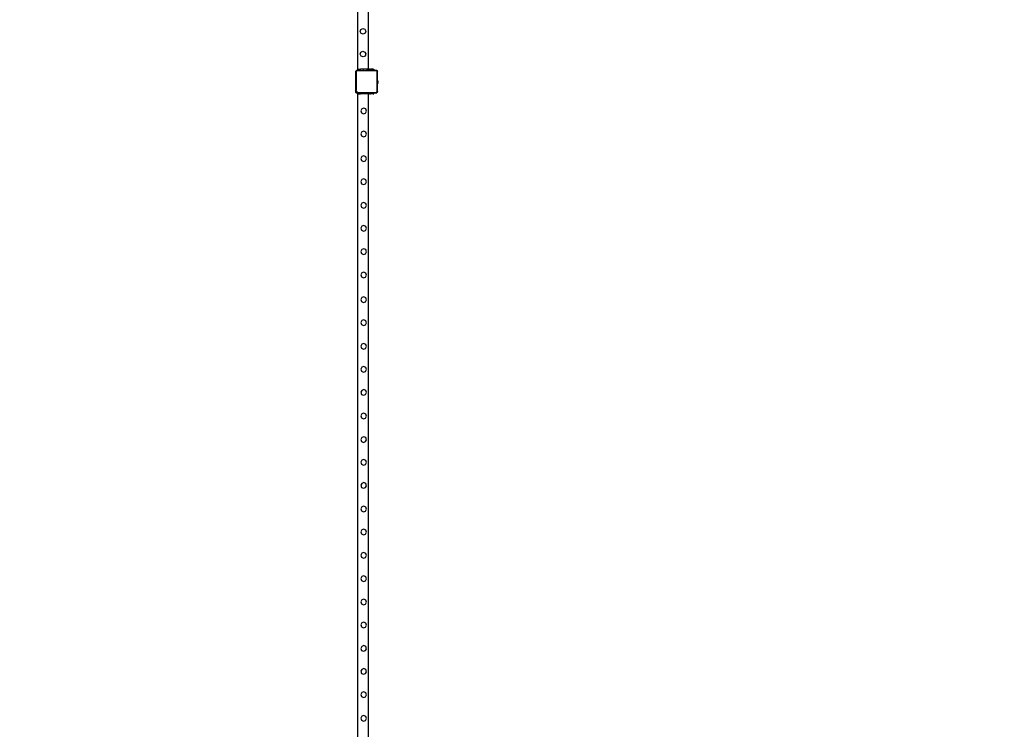
# Model space of a CAD drawing. Units: inches. Extents: x 15986 to 19301, y -1846 to -26.
# Drawn here: x 18696 to 19065, y -872 to -606 of the extents above; entities that cross this region are included whole.
import ezdxf

# ---------------------------------------------------------------- set-up
doc = ezdxf.new("R2010")
doc.units = ezdxf.units.IN
doc.header["$MEASUREMENT"] = 0
doc.layers.add('VP-DIM', color=7, linetype='Continuous')
doc.layers.add('VP-EQ', color=7, linetype='Continuous', true_color=0x8a3492, plot=False)
doc.styles.get("Standard").update_dxf_attribs({"font": 'arial.ttf'})
doc.dimstyles.get("Standard").update_dxf_attribs({"dimtxt": 14, "dimasz": 20, "dimexe": 20, "dimexo": 50, "dimgap": 20, "dimtad": 0, "dimdec": 0, "dimzin": 0, "dimdsep": 46, "dimtxsty": 'Standard', "dimcen": -0.09, "dimadec": 0, "dimazin": 0, "dimtfac": 1, "dimtdec": 4, "dimtofl": 0, "dimtmove": 0, "dimatfit": 3, "dimfxl": 70, "dimfxlon": 1, "dimtolj": 1, "dimtzin": 0, "dimarcsym": 0})

# ---------------------------------------------------------------- blocks, each defined once
blk = doc.blocks.new('2407A')
at = {"layer": 'VP-EQ', "color": 0}
for p, q in [((18822.73, -624.72), (18822.73, -508.92)), ((18826.73, -624.72), (18826.73, -508.92)), ((18823.55, -610.53), (18823.82, -609.76)), ((18823.91, -611.26), (18823.55, -610.53)), ((18823.82, -609.76), (18824.55, -609.41)), ((18824.68, -611.53), (18823.91, -611.26)), ((18824.55, -609.41), (18825.32, -609.67)), ((18825.41, -611.17), (18824.68, -611.53)), ((18825.32, -609.67), (18825.68, -610.4)), ((18825.68, -610.4), (18825.41, -611.17)), ((18823.55, -619.1), (18823.82, -618.33)), ((18823.82, -618.33), (18824.55, -617.98)), ((18824.55, -617.98), (18825.32, -618.24)), ((18825.32, -618.24), (18825.68, -618.97)), ((18825.68, -618.97), (18825.41, -619.74)), ((18823.91, -619.83), (18823.55, -619.1)), ((18824.68, -620.1), (18823.91, -619.83)), ((18825.41, -619.74), (18824.68, -620.1)), ((18821.95, -625.41), (18821.88, -625.5)), ((18821.88, -625.5), (18821.88, -625.68)), ((18821.9, -625.53), (18821.88, -625.68)), ((18821.88, -625.68), (18821.88, -632.64)), ((18821.95, -625.41), (18821.9, -625.53)), ((18822.06, -625.26), (18821.95, -625.41)), ((18822.04, -625.28), (18821.95, -625.4)), ((18821.95, -625.4), (18821.95, -625.41)), ((18822.06, -625.26), (18822.04, -625.28)), ((18822.06, -625.58), (18822.05, -625.69)), ((18822.05, -625.69), (18822.05, -632.63)), ((18822.17, -625.12), (18822.06, -625.26)), ((18822.15, -625.19), (18822.06, -625.26)), ((18822.1, -625.49), (18822.06, -625.58)), ((18822.16, -625.41), (18822.1, -625.49)), ((18822.28, -625.14), (18822.15, -625.19)), ((18822.24, -625.35), (18822.16, -625.41)), ((18822.42, -625.12), (18822.17, -625.12)), ((18822.32, -625.31), (18822.24, -625.35)), ((18822.42, -625.12), (18822.28, -625.14)), ((18822.43, -625.29), (18822.32, -625.31)), ((18822.73, -625.12), (18822.42, -625.12)), ((18829.63, -625.29), (18822.43, -625.29)), ((18822.73, -625.12), (18822.73, -624.72)), ((18822.73, -624.72), (18823.03, -624.72)), ((18822.73, -625.12), (18823.03, -625.12)), ((18823.03, -624.72), (18823.03, -625.12)), ((18823.03, -624.72), (18823.13, -624.72)), ((18823.03, -625.12), (18823.13, -625.12)), ((18823.13, -625.12), (18823.13, -624.72)), ((18823.13, -624.72), (18823.73, -624.72)), ((18823.13, -625.12), (18823.73, -625.12)), ((18823.73, -625.12), (18823.73, -624.72)), ((18824.73, -624.72), (18823.73, -624.72)), ((18823.73, -625.12), (18824.73, -625.12)), ((18824.73, -624.72), (18824.73, -625.12)), ((18826.1, -624.72), (18824.73, -624.72)), ((18824.73, -625.12), (18826.1, -625.12)), ((18826.1, -624.72), (18826.1, -625.12)), ((18826.1, -624.72), (18826.1, -625.12)), ((18826.41, -624.72), (18826.1, -624.72)), ((18826.1, -625.12), (18826.1, -625.12)), ((18826.1, -625.12), (18826.41, -625.12)), ((18826.41, -624.72), (18826.41, -625.12)), ((18826.73, -624.72), (18826.41, -624.72)), ((18826.41, -625.12), (18826.73, -625.12)), ((18826.73, -624.72), (18826.73, -625.12)), ((18827.05, -624.72), (18826.73, -624.72)), ((18826.73, -625.12), (18827.05, -625.12)), ((18827.05, -624.72), (18827.05, -625.12)), ((18827.05, -624.72), (18827.13, -624.72)), ((18827.05, -625.12), (18827.13, -625.12)), ((18827.13, -625.12), (18827.13, -624.72)), ((18827.21, -624.72), (18827.13, -624.72)), ((18827.21, -625.12), (18827.13, -625.12)), ((18827.21, -624.72), (18827.21, -625.12)), ((18827.21, -624.72), (18827.36, -624.72)), ((18827.36, -625.12), (18827.21, -625.12)), ((18827.36, -624.72), (18827.36, -625.12)), ((18827.36, -624.72), (18827.36, -625.12)), ((18827.36, -624.72), (18827.36, -624.72)), ((18827.36, -624.72), (18827.44, -624.72)), ((18827.36, -625.12), (18827.44, -625.12)), ((18827.44, -624.72), (18827.44, -625.12)), ((18828.43, -624.72), (18827.44, -624.72)), ((18828.43, -625.12), (18827.44, -625.12)), ((18828.43, -624.72), (18828.43, -625.12)), ((18828.43, -624.72), (18828.65, -624.72)), ((18828.65, -625.12), (18828.43, -625.12)), ((18828.65, -624.72), (18828.65, -625.12)), ((18828.73, -624.72), (18828.65, -624.72)), ((18828.73, -625.12), (18828.65, -625.12)), ((18828.73, -624.72), (18828.73, -625.12)), ((18829.64, -625.12), (18828.73, -625.12)), ((18829.7, -625.3), (18829.63, -625.29)), ((18829.75, -625.13), (18829.64, -625.12)), ((18829.73, -625.12), (18829.64, -625.12)), ((18829.76, -625.33), (18829.7, -625.3)), ((18829.73, -625.12), (18829.75, -625.13)), ((18829.84, -625.17), (18829.75, -625.13)), ((18829.75, -625.13), (18830.04, -625.49)), ((18829.81, -625.37), (18829.76, -625.33)), ((18829.84, -625.42), (18829.81, -625.37)), ((18829.84, -625.17), (18829.93, -625.24)), ((18829.87, -625.48), (18829.84, -625.42)), ((18829.88, -625.55), (18829.87, -625.48)), ((18829.88, -633.06), (18829.88, -625.55)), ((18829.99, -625.33), (18829.93, -625.24)), ((18830.03, -625.43), (18829.99, -625.33)), ((18830.04, -625.49), (18830.03, -625.43)), ((18830.05, -625.54), (18830.04, -625.49)), ((18830.04, -625.49), (18830.05, -625.5)), ((18830.05, -625.54), (18830.05, -625.5)), ((18830.05, -628.85), (18830.05, -625.54)), ((18830.1, -628.85), (18830.05, -628.85)), ((18830.05, -630.31), (18830.05, -628.85)), ((18830.1, -628.85), (18830.1, -628.86)), ((18830.1, -628.86), (18830.15, -629.15)), ((18830.1, -630.31), (18830.1, -628.86)), ((18830.1, -630.31), (18830.15, -630.01)), ((18830.15, -629.3), (18830.13, -629.3)), ((18830.13, -629.35), (18830.13, -629.3)), ((18830.15, -629.35), (18830.13, -629.35)), ((18830.13, -629.53), (18830.13, -629.35)), ((18830.15, -629.53), (18830.13, -629.53)), ((18830.13, -629.63), (18830.13, -629.53)), ((18830.15, -629.63), (18830.13, -629.63)), ((18830.13, -629.81), (18830.13, -629.63)), ((18830.15, -629.81), (18830.13, -629.81)), ((18830.13, -629.81), (18830.13, -629.86)), ((18830.15, -629.86), (18830.13, -629.86)), ((18830.15, -629.3), (18830.15, -629.15)), ((18830.15, -629.3), (18830.15, -629.35)), ((18830.15, -629.53), (18830.15, -629.35)), ((18830.15, -629.63), (18830.15, -629.53)), ((18830.15, -629.63), (18830.15, -629.81)), ((18830.15, -629.86), (18830.15, -629.81)), ((18830.15, -630.01), (18830.15, -629.86)), ((18821.91, -632.87), (18821.88, -632.64)), ((18821.88, -632.64), (18821.88, -633.21)), ((18821.88, -633.21), (18822.17, -633.52)), ((18821.99, -633.08), (18821.91, -632.87)), ((18822.13, -633.26), (18821.99, -633.08)), ((18822.07, -632.82), (18822.05, -632.63)), ((18822.14, -632.99), (18822.07, -632.82)), ((18822.3, -633.4), (18822.13, -633.26)), ((18822.25, -633.13), (18822.14, -632.99)), ((18822.17, -633.52), (18822.72, -633.52)), ((18822.39, -633.24), (18822.25, -633.13)), ((18822.51, -633.49), (18822.3, -633.4)), ((18822.55, -633.31), (18822.39, -633.24)), ((18822.72, -633.52), (18822.51, -633.49)), ((18822.73, -633.34), (18822.55, -633.31)), ((18822.72, -633.52), (18822.73, -633.52)), ((18822.73, -633.34), (18829.61, -633.34)), ((18822.73, -633.52), (18822.73, -633.92)), ((18822.73, -633.52), (18823.03, -633.52)), ((18823.03, -633.92), (18823.03, -633.52)), ((18823.03, -633.52), (18823.13, -633.52)), ((18823.13, -633.52), (18823.13, -633.92)), ((18823.13, -633.52), (18823.73, -633.52)), ((18823.73, -633.52), (18823.73, -633.92)), ((18823.73, -633.52), (18824.73, -633.52)), ((18824.73, -633.92), (18824.73, -633.52)), ((18824.73, -633.52), (18826.1, -633.52)), ((18826.1, -633.92), (18826.1, -633.52)), ((18826.1, -633.92), (18826.1, -633.52)), ((18826.1, -633.52), (18826.1, -633.52)), ((18826.1, -633.52), (18826.41, -633.52)), ((18826.41, -633.92), (18826.41, -633.52)), ((18826.41, -633.52), (18826.73, -633.52)), ((18826.73, -633.92), (18826.73, -633.52)), ((18826.73, -633.52), (18827.05, -633.52)), ((18827.05, -633.92), (18827.05, -633.52)), ((18827.05, -633.52), (18827.13, -633.52)), ((18827.13, -633.52), (18827.13, -633.92)), ((18827.21, -633.52), (18827.13, -633.52)), ((18827.21, -633.92), (18827.21, -633.52)), ((18827.36, -633.52), (18827.21, -633.52)), ((18827.36, -633.92), (18827.36, -633.52)), ((18827.36, -633.92), (18827.36, -633.52)), ((18827.36, -633.52), (18827.44, -633.52)), ((18827.44, -633.92), (18827.44, -633.52)), ((18828.43, -633.52), (18827.44, -633.52)), ((18828.43, -633.92), (18828.43, -633.52)), ((18828.65, -633.52), (18828.43, -633.52)), ((18828.65, -633.92), (18828.65, -633.52)), ((18828.73, -633.52), (18828.65, -633.52)), ((18828.73, -633.92), (18828.73, -633.52)), ((18828.73, -633.52), (18829.62, -633.52)), ((18829.69, -633.33), (18829.61, -633.34)), ((18829.73, -633.5), (18829.62, -633.52)), ((18829.62, -633.52), (18829.78, -633.52)), ((18829.75, -633.3), (18829.69, -633.33)), ((18829.84, -633.46), (18829.73, -633.5)), ((18829.8, -633.26), (18829.75, -633.3)), ((18829.78, -633.52), (18829.84, -633.46)), ((18829.84, -633.21), (18829.8, -633.26)), ((18829.87, -633.14), (18829.84, -633.21)), ((18829.85, -633.45), (18829.84, -633.46)), ((18829.85, -633.45), (18829.98, -633.32)), ((18829.92, -633.39), (18829.85, -633.45)), ((18829.88, -633.06), (18829.87, -633.14)), ((18829.98, -633.32), (18829.92, -633.39)), ((18829.99, -633.3), (18829.98, -633.32)), ((18830.03, -633.19), (18829.99, -633.3)), ((18829.99, -633.3), (18830.05, -633.24)), ((18830.05, -633.08), (18830.03, -633.19)), ((18830.1, -630.31), (18830.05, -630.31)), ((18830.05, -633.08), (18830.05, -630.31)), ((18830.05, -633.24), (18830.05, -633.08)), ((18830.1, -630.31), (18830.1, -630.31)), ((18822.73, -874.72), (18822.73, -633.92)), ((18822.73, -633.92), (18823.03, -633.92)), ((18823.13, -633.92), (18823.03, -633.92)), ((18823.13, -633.92), (18823.73, -633.92)), ((18824.73, -633.92), (18823.73, -633.92)), ((18826.1, -633.92), (18824.73, -633.92)), ((18826.41, -633.92), (18826.1, -633.92)), ((18826.41, -633.92), (18826.73, -633.92)), ((18826.73, -874.72), (18826.73, -633.92)), ((18827.05, -633.92), (18826.73, -633.92)), ((18827.05, -633.92), (18827.13, -633.92)), ((18827.21, -633.92), (18827.13, -633.92)), ((18827.21, -633.92), (18827.36, -633.92)), ((18827.36, -633.92), (18827.36, -633.92)), ((18827.36, -633.92), (18827.44, -633.92)), ((18828.43, -633.92), (18827.44, -633.92)), ((18828.43, -633.92), (18828.65, -633.92)), ((18828.73, -633.92), (18828.65, -633.92)), ((18824.15, -639.47), (18823.79, -640.21)), ((18823.79, -640.21), (18824.06, -640.98)), ((18824.06, -640.98), (18824.79, -641.32)), ((18824.92, -639.21), (18824.15, -639.47)), ((18824.79, -641.32), (18825.56, -641.07)), ((18825.65, -639.56), (18824.92, -639.21)), ((18825.56, -641.07), (18825.92, -640.34)), ((18825.92, -640.34), (18825.65, -639.56)), ((18824.15, -648.1), (18823.79, -648.84)), ((18824.92, -647.84), (18824.15, -648.1)), ((18825.65, -648.19), (18824.92, -647.84)), ((18825.92, -648.97), (18825.65, -648.19)), ((18823.79, -648.84), (18824.06, -649.61)), ((18824.06, -649.61), (18824.79, -649.95)), ((18824.79, -649.95), (18825.56, -649.7)), ((18825.56, -649.7), (18825.92, -648.97)), ((18824.15, -657.37), (18823.79, -658.11)), ((18823.79, -658.11), (18824.06, -658.88)), ((18824.06, -658.88), (18824.79, -659.22)), ((18824.92, -657.11), (18824.15, -657.37)), ((18824.79, -659.22), (18825.56, -658.97)), ((18825.65, -657.46), (18824.92, -657.11)), ((18825.56, -658.97), (18825.92, -658.24)), ((18825.92, -658.24), (18825.65, -657.46)), ((18824.15, -666), (18823.79, -666.74)), ((18823.79, -666.74), (18824.06, -667.51)), ((18824.92, -665.74), (18824.15, -666)), ((18825.65, -666.09), (18824.92, -665.74)), ((18825.56, -667.6), (18825.92, -666.87)), ((18825.92, -666.87), (18825.65, -666.09)), ((18824.06, -667.51), (18824.79, -667.85)), ((18824.79, -667.85), (18825.56, -667.6)), ((18824.15, -674.8), (18823.79, -675.54)), ((18823.79, -675.54), (18824.06, -676.31)), ((18824.06, -676.31), (18824.79, -676.65)), ((18824.92, -674.54), (18824.15, -674.8)), ((18824.79, -676.65), (18825.56, -676.4)), ((18825.65, -674.89), (18824.92, -674.54)), ((18825.56, -676.4), (18825.92, -675.67)), ((18825.92, -675.67), (18825.65, -674.89)), ((18824.15, -683.4), (18823.79, -684.14)), ((18823.79, -684.14), (18824.06, -684.91)), ((18824.06, -684.91), (18824.79, -685.25)), ((18824.92, -683.14), (18824.15, -683.4)), ((18824.79, -685.25), (18825.56, -685)), ((18825.65, -683.49), (18824.92, -683.14)), ((18825.56, -685), (18825.92, -684.27)), ((18825.92, -684.27), (18825.65, -683.49)), ((18824.15, -692.1), (18823.79, -692.84)), ((18824.92, -691.84), (18824.15, -692.1)), ((18825.65, -692.19), (18824.92, -691.84)), ((18825.92, -692.97), (18825.65, -692.19)), ((18823.79, -692.84), (18824.06, -693.61)), ((18824.06, -693.61), (18824.79, -693.95)), ((18824.79, -693.95), (18825.56, -693.7)), ((18825.56, -693.7), (18825.92, -692.97)), ((18824.15, -700.9), (18823.79, -701.64)), ((18823.79, -701.64), (18824.06, -702.41)), ((18824.06, -702.41), (18824.79, -702.75)), ((18824.92, -700.64), (18824.15, -700.9)), ((18824.79, -702.75), (18825.56, -702.5)), ((18825.65, -700.99), (18824.92, -700.64)), ((18825.56, -702.5), (18825.92, -701.77)), ((18825.92, -701.77), (18825.65, -700.99)), ((18824.15, -710.1), (18823.79, -710.83)), ((18823.79, -710.83), (18824.06, -711.6)), ((18824.92, -709.83), (18824.15, -710.1)), ((18825.65, -710.19), (18824.92, -709.83)), ((18825.56, -711.69), (18825.92, -710.96)), ((18825.92, -710.96), (18825.65, -710.19)), ((18824.06, -711.6), (18824.79, -711.95)), ((18824.79, -711.95), (18825.56, -711.69)), ((18824.92, -718.46), (18824.15, -718.73)), ((18825.65, -718.82), (18824.92, -718.46)), ((18824.15, -718.73), (18823.79, -719.46)), ((18823.79, -719.46), (18824.06, -720.23)), ((18824.06, -720.23), (18824.79, -720.58)), ((18824.79, -720.58), (18825.56, -720.32)), ((18825.56, -720.32), (18825.92, -719.59)), ((18825.92, -719.59), (18825.65, -718.82)), ((18824.15, -727.53), (18823.79, -728.26)), ((18823.79, -728.26), (18824.06, -729.03)), ((18824.06, -729.03), (18824.79, -729.38)), ((18824.92, -727.26), (18824.15, -727.53)), ((18824.79, -729.38), (18825.56, -729.12)), ((18825.65, -727.62), (18824.92, -727.26)), ((18825.56, -729.12), (18825.92, -728.39)), ((18825.92, -728.39), (18825.65, -727.62)), ((18824.15, -736.13), (18823.79, -736.86)), ((18823.79, -736.86), (18824.06, -737.63)), ((18824.92, -735.86), (18824.15, -736.13)), ((18825.65, -736.22), (18824.92, -735.86)), ((18825.56, -737.72), (18825.92, -736.99)), ((18825.92, -736.99), (18825.65, -736.22)), ((18824.06, -737.63), (18824.79, -737.98)), ((18824.79, -737.98), (18825.56, -737.72)), ((18824.15, -744.83), (18823.79, -745.56)), ((18823.79, -745.56), (18824.06, -746.33)), ((18824.06, -746.33), (18824.79, -746.68)), ((18824.92, -744.56), (18824.15, -744.83)), ((18824.79, -746.68), (18825.56, -746.42)), ((18825.65, -744.92), (18824.92, -744.56)), ((18825.56, -746.42), (18825.92, -745.69)), ((18825.92, -745.69), (18825.65, -744.92)), ((18824.15, -753.63), (18823.79, -754.36)), ((18823.79, -754.36), (18824.06, -755.13)), ((18824.06, -755.13), (18824.79, -755.48)), ((18824.92, -753.36), (18824.15, -753.63)), ((18824.79, -755.48), (18825.56, -755.22)), ((18825.65, -753.72), (18824.92, -753.36)), ((18825.56, -755.22), (18825.92, -754.49)), ((18825.92, -754.49), (18825.65, -753.72)), ((18824.15, -762.43), (18823.79, -763.16)), ((18824.92, -762.16), (18824.15, -762.43)), ((18825.65, -762.52), (18824.92, -762.16)), ((18825.92, -763.29), (18825.65, -762.52)), ((18823.79, -763.16), (18824.06, -763.93)), ((18824.06, -763.93), (18824.79, -764.28)), ((18824.79, -764.28), (18825.56, -764.02)), ((18825.56, -764.02), (18825.92, -763.29)), ((18824.15, -771), (18823.79, -771.73)), ((18823.79, -771.73), (18824.06, -772.5)), ((18824.06, -772.5), (18824.79, -772.85)), ((18824.92, -770.73), (18824.15, -771)), ((18824.79, -772.85), (18825.56, -772.59)), ((18825.65, -771.09), (18824.92, -770.73)), ((18825.56, -772.59), (18825.92, -771.86)), ((18825.92, -771.86), (18825.65, -771.09)), ((18824.15, -779.63), (18823.79, -780.36)), ((18823.79, -780.36), (18824.06, -781.13)), ((18824.06, -781.13), (18824.79, -781.48)), ((18824.92, -779.36), (18824.15, -779.63)), ((18824.79, -781.48), (18825.56, -781.22)), ((18825.65, -779.72), (18824.92, -779.36)), ((18825.56, -781.22), (18825.92, -780.49)), ((18825.92, -780.49), (18825.65, -779.72)), ((18824.15, -788.43), (18823.79, -789.16)), ((18824.92, -788.16), (18824.15, -788.43)), ((18825.65, -788.52), (18824.92, -788.16)), ((18825.92, -789.29), (18825.65, -788.52)), ((18823.79, -789.16), (18824.06, -789.93)), ((18824.06, -789.93), (18824.79, -790.28)), ((18824.79, -790.28), (18825.56, -790.02)), ((18825.56, -790.02), (18825.92, -789.29)), ((18824.15, -797.03), (18823.79, -797.76)), ((18823.79, -797.76), (18824.06, -798.53)), ((18824.06, -798.53), (18824.79, -798.88)), ((18824.92, -796.76), (18824.15, -797.03)), ((18824.79, -798.88), (18825.56, -798.62)), ((18825.65, -797.12), (18824.92, -796.76)), ((18825.56, -798.62), (18825.92, -797.89)), ((18825.92, -797.89), (18825.65, -797.12)), ((18824.15, -805.73), (18823.79, -806.46)), ((18823.79, -806.46), (18824.06, -807.23)), ((18824.92, -805.46), (18824.15, -805.73)), ((18825.65, -805.82), (18824.92, -805.46)), ((18825.56, -807.32), (18825.92, -806.59)), ((18825.92, -806.59), (18825.65, -805.82)), ((18824.06, -807.23), (18824.79, -807.58)), ((18824.79, -807.58), (18825.56, -807.32)), ((18824.92, -814.26), (18824.15, -814.53)), ((18825.65, -814.62), (18824.92, -814.26)), ((18824.15, -814.53), (18823.79, -815.26)), ((18823.79, -815.26), (18824.06, -816.03)), ((18824.06, -816.03), (18824.79, -816.38)), ((18824.79, -816.38), (18825.56, -816.12)), ((18825.56, -816.12), (18825.92, -815.39)), ((18825.92, -815.39), (18825.65, -814.62)), ((18824.15, -823.19), (18823.79, -823.92)), ((18823.79, -823.92), (18824.06, -824.69)), ((18824.06, -824.69), (18824.79, -825.04)), ((18824.92, -822.92), (18824.15, -823.19)), ((18824.79, -825.04), (18825.56, -824.78)), ((18825.65, -823.28), (18824.92, -822.92)), ((18825.56, -824.78), (18825.92, -824.05)), ((18825.92, -824.05), (18825.65, -823.28)), ((18824.15, -831.82), (18823.79, -832.55)), ((18823.79, -832.55), (18824.06, -833.32)), ((18824.92, -831.55), (18824.15, -831.82)), ((18825.65, -831.91), (18824.92, -831.55)), ((18825.56, -833.41), (18825.92, -832.68)), ((18825.92, -832.68), (18825.65, -831.91)), ((18824.06, -833.32), (18824.79, -833.67)), ((18824.79, -833.67), (18825.56, -833.41)), ((18824.15, -840.62), (18823.79, -841.35)), ((18823.79, -841.35), (18824.06, -842.12)), ((18824.06, -842.12), (18824.79, -842.47)), ((18824.92, -840.35), (18824.15, -840.62)), ((18824.79, -842.47), (18825.56, -842.21)), ((18825.65, -840.71), (18824.92, -840.35)), ((18825.56, -842.21), (18825.92, -841.48)), ((18825.92, -841.48), (18825.65, -840.71)), ((18824.15, -849.22), (18823.79, -849.95)), ((18823.79, -849.95), (18824.06, -850.72)), ((18824.06, -850.72), (18824.79, -851.07)), ((18824.92, -848.95), (18824.15, -849.22)), ((18824.79, -851.07), (18825.56, -850.81)), ((18825.65, -849.31), (18824.92, -848.95)), ((18825.56, -850.81), (18825.92, -850.08)), ((18825.92, -850.08), (18825.65, -849.31)), ((18824.15, -857.92), (18823.79, -858.65)), ((18824.92, -857.65), (18824.15, -857.92)), ((18825.65, -858.01), (18824.92, -857.65)), ((18825.92, -858.78), (18825.65, -858.01)), ((18823.79, -858.65), (18824.06, -859.42)), ((18824.06, -859.42), (18824.79, -859.77)), ((18824.79, -859.77), (18825.56, -859.51)), ((18825.56, -859.51), (18825.92, -858.78)), ((18824.15, -866.72), (18823.79, -867.45)), ((18823.79, -867.45), (18824.06, -868.22)), ((18824.06, -868.22), (18824.79, -868.57)), ((18824.92, -866.45), (18824.15, -866.72)), ((18824.79, -868.57), (18825.56, -868.31)), ((18825.65, -866.81), (18824.92, -866.45)), ((18825.56, -868.31), (18825.92, -867.58)), ((18825.92, -867.58), (18825.65, -866.81))]:
    blk.add_line(p, q, dxfattribs=at)
blk = doc.blocks.new('*D462')
at = {"layer": 'Defpoints', "color": 0}
for p in [(18403.01, -329.27), (18403.01, -1734.98), (19166, -1734.98)]:
    blk.add_point(p, dxfattribs=at)
at = {"layer": 'VP-DIM', "color": 0, "lineweight": -2}
for p, q in [((19096, -329.27), (19186, -329.27)), ((19166, -349.27), (19166, -1001.28)), ((19166, -1714.98), (19166, -1081.67)), ((19096, -1734.98), (19186, -1734.98))]:
    blk.add_line(p, q, dxfattribs=at)
at = {"layer": 'VP-DIM', "color": 0}
for points in [[(19169.33, -349.27), (19162.66, -349.27), (19166, -329.27)], [(19162.66, -1714.98), (19169.33, -1714.98), (19166, -1734.98)]]:
    blk.add_solid(points, dxfattribs=at)
at = {"layer": 'VP-DIM', "color": 0, "insert": (19166, -1041.48), "char_height": 14, "attachment_point": 5, "rotation": 90}
blk.add_mtext('\\A1;1410', dxfattribs=at)
blk = doc.blocks.new('*D463')
at = {"layer": 'Defpoints', "color": 0}
for p in [(17023, -295.27), (17961.65, -1846.03), (19281, -1846.03)]:
    blk.add_point(p, dxfattribs=at)
at = {"layer": 'VP-DIM', "color": 0, "lineweight": -2}
for p, q in [((19211, -295.27), (19301, -295.27)), ((19281, -315.27), (19281, -997.04)), ((19281, -1826.03), (19281, -1077.58)), ((19211, -1846.03), (19301, -1846.03))]:
    blk.add_line(p, q, dxfattribs=at)
at = {"layer": 'VP-DIM', "color": 0}
for points in [[(19284.33, -315.27), (19277.66, -315.27), (19281, -295.27)], [(19277.66, -1826.03), (19284.33, -1826.03), (19281, -1846.03)]]:
    blk.add_solid(points, dxfattribs=at)
at = {"layer": 'VP-DIM', "color": 0, "insert": (19281, -1037.31), "char_height": 14, "attachment_point": 5, "rotation": 90}
blk.add_mtext('\\A1;1555', dxfattribs=at)
blk = doc.blocks.new('*D464')
at = {"layer": 'Defpoints', "color": 0}
for p in [(19058.6, -46.12), (16237.7, -1032.35), (19058.6, -1033.12)]:
    blk.add_point(p, dxfattribs=at)
at = {"layer": 'VP-DIM', "color": 0, "lineweight": -2}
for p, q in [((16237.7, -116.12), (16237.7, -26.12)), ((19058.6, -116.12), (19058.6, -26.12)), ((16257.7, -46.12), (17607.1, -46.12)), ((19038.6, -46.12), (17689.2, -46.12))]:
    blk.add_line(p, q, dxfattribs=at)
at = {"layer": 'VP-DIM', "color": 0}
for points in [[(16257.7, -42.78), (16257.7, -49.45), (16237.7, -46.12)], [(19038.6, -49.45), (19038.6, -42.78), (19058.6, -46.12)]]:
    blk.add_solid(points, dxfattribs=at)
at = {"layer": 'VP-DIM', "color": 0, "insert": (17648.15, -46.12), "char_height": 14, "attachment_point": 5}
blk.add_mtext('\\A1;2825', dxfattribs=at)
blk = doc.blocks.new('*D465')
at = {"layer": 'Defpoints', "color": 0}
for p in [(18822.73, -174), (16473.57, -873.95), (18822.73, -874.72)]:
    blk.add_point(p, dxfattribs=at)
at = {"layer": 'VP-DIM', "color": 0, "lineweight": -2}
for p, q in [((16473.57, -244), (16473.57, -154)), ((18822.73, -244), (18822.73, -154)), ((16493.57, -174), (17607.18, -174)), ((18802.73, -174), (17689.12, -174))]:
    blk.add_line(p, q, dxfattribs=at)
at = {"layer": 'VP-DIM', "color": 0}
for points in [[(16493.57, -170.66), (16493.57, -177.33), (16473.57, -174)], [(18802.73, -177.33), (18802.73, -170.66), (18822.73, -174)]]:
    blk.add_solid(points, dxfattribs=at)
at = {"layer": 'VP-DIM', "color": 0, "insert": (17648.15, -174), "char_height": 14, "attachment_point": 5}
blk.add_mtext('\\A1;2350', dxfattribs=at)

msp = doc.modelspace()

# ---------------------------------------------------------------- block references
at = {"layer": 'VP-EQ', "color": 0}
msp.add_blockref('2407A', (0, 0), dxfattribs=at)

# ---------------------------------------------------------------- dimensions: what is measured, and where the dimension line sits
at = {"layer": 'VP-DIM', "color": 0}
dim = msp.add_linear_dim(base=(19058.6, -46.12), p1=(16237.7, -1032.35), p2=(19058.6, -1033.12), text='2825', dimstyle='Standard', dxfattribs=at)
dim.commit()
dim.dimension.update_dxf_attribs({"geometry": '*D464', "text_midpoint": (17648.15, -46.12), "dimtype": 160})
dim = msp.add_linear_dim(base=(18822.73, -174), p1=(16473.57, -873.95), p2=(18822.73, -874.72), text='2350', dimstyle='Standard', dxfattribs=at)
dim.commit()
dim.dimension.update_dxf_attribs({"geometry": '*D465', "text_midpoint": (17648.15, -174)})
for base, p1, p2, text, picture, middle in [((19281, -1846.03), (17023, -295.27), (17961.65, -1846.03), '1555', '*D463', (19281, -1037.31)), ((19166, -1734.98), (18403.01, -329.27), (18403.01, -1734.98), '1410', '*D462', (19166, -1041.48))]:
    dim = msp.add_linear_dim(base=base, p1=p1, p2=p2, angle=90, text=text, dimstyle='Standard', dxfattribs=at)
    dim.commit()
    dim.dimension.update_dxf_attribs({"geometry": picture, "text_midpoint": middle, "dimtype": 160})

doc.saveas('drawing.dxf')
